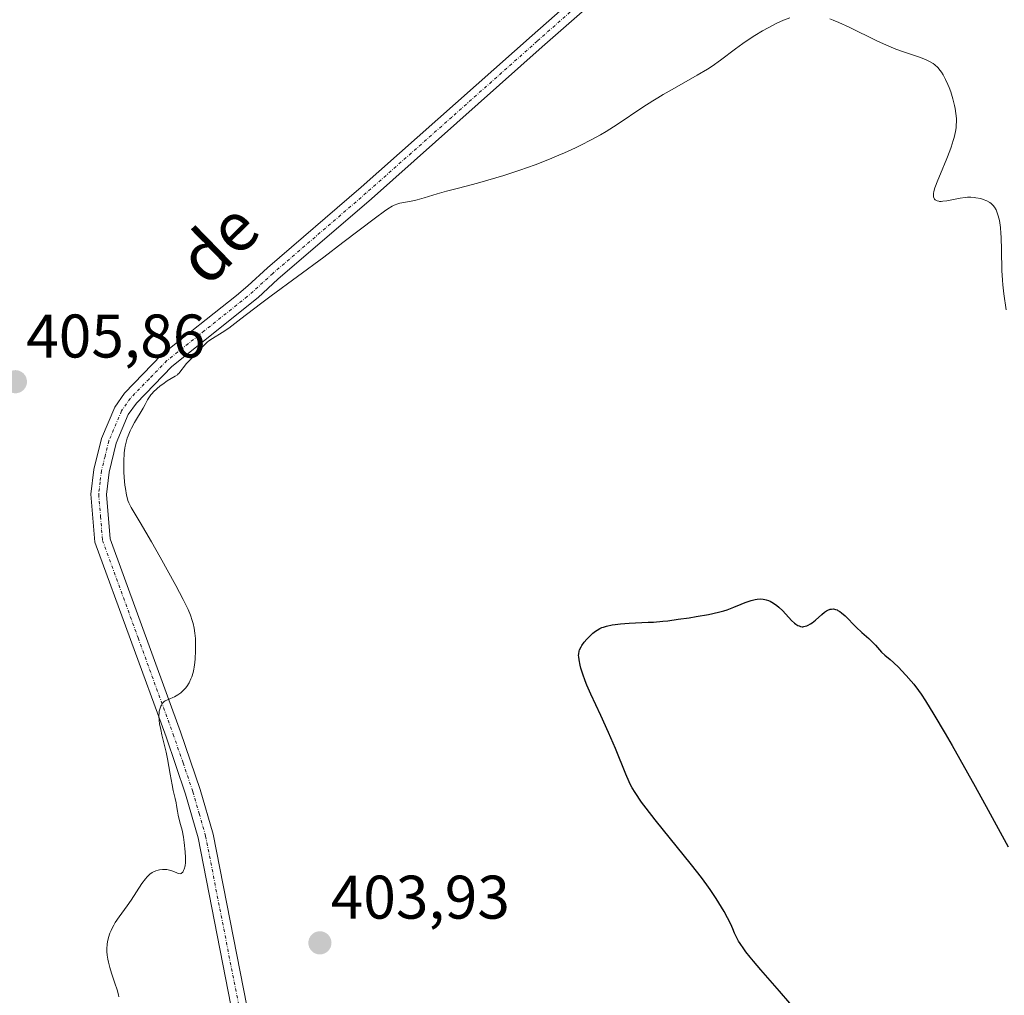
# Model space of a CAD drawing. Units: metres. Extents: x 622261 to 625747, y 4662409 to 4664783.
# Drawn here: x 624419 to 624579, y 4663060 to 4663218 of the extents above; entities that cross this region are included whole.
import ezdxf
from ezdxf.enums import TextEntityAlignment as Align

# ---------------------------------------------------------------- set-up
doc = ezdxf.new("R2010")
doc.units = ezdxf.units.M
doc.header["$MEASUREMENT"] = 0
doc.linetypes.add('TRAZO_Y_PUNTO', pattern=[1, 0.5, -0.25, 0, -0.25])
for name, color, linetype, lineweight in [('Carátula', 7, 'Continuous', 5), ('Curva de nivel maestra', 36, 'Continuous', 30), ('Curva de nivel normal', 36, 'Continuous', 0), ('Pista no pavimentada', 254, 'Continuous', 13), ('Pista no pavimentada Cxs', 254, 'Continuous', 0), ('Pista pavimentada eje', 135, 'TRAZO_Y_PUNTO', 0), ('Punto de cota en terreno', 7, 'Continuous', 0), ('Rótulo de punto de cota en terreno', 19, 'Continuous', 0), ('Texto cartográfico', 19, 'Continuous', 0)]:
    doc.layers.add(name, color=color, linetype=linetype, lineweight=lineweight)
doc.styles.add('Arial', font='txt', dxfattribs={"height": 0.2})

# ---------------------------------------------------------------- blocks, each defined once
blk = doc.blocks.new('*U181')
at = {"layer": 'Curva de nivel normal', "color": 36, "linetype": 'Continuous', "lineweight": 0}
for points in [[(624435.37, 4663059.36, 405), (624435.31, 4663059.69, 405), (624435.08, 4663060.5, 405), (624434.72, 4663061.56, 405), (624434.15, 4663063.22, 405), (624433.88, 4663064.11, 405), (624433.65, 4663065.01, 405), (624433.56, 4663065.45, 405), (624433.46, 4663066.1, 405), (624433.4, 4663066.73, 405), (624433.4, 4663067.13, 405), (624433.45, 4663067.91, 405), (624433.5, 4663068.28, 405), (624433.67, 4663069, 405), (624433.89, 4663069.69, 405), (624434.08, 4663070.14, 405), (624434.21, 4663070.43, 405), (624434.51, 4663071, 405), (624434.78, 4663071.46, 405), (624435.39, 4663072.38, 405), (624436.7, 4663074.17, 405), (624437.35, 4663075.08, 405), (624439.11, 4663077.81, 405), (624439.67, 4663078.56, 405), (624439.95, 4663078.88, 405), (624440.23, 4663079.15, 405), (624440.42, 4663079.31, 405), (624440.8, 4663079.57, 405), (624440.99, 4663079.67, 405), (624441.37, 4663079.84, 405), (624441.74, 4663079.96, 405), (624441.98, 4663080.01, 405), (624442.44, 4663080.06, 405), (624442.69, 4663080.07, 405), (624443.15, 4663080.05, 405), (624443.57, 4663079.98, 405), (624443.83, 4663079.91, 405), (624444.3, 4663079.74, 405), (624444.89, 4663079.48, 405), (624445.14, 4663079.4, 405), (624445.36, 4663079.38, 405), (624445.47, 4663079.41, 405), (624445.56, 4663079.47, 405), (624445.74, 4663079.66, 405), (624445.89, 4663079.93, 405), (624445.98, 4663080.15, 405), (624446.12, 4663080.65, 405), (624446.2, 4663081.2, 405), (624446.22, 4663081.5, 405), (624446.22, 4663082.02, 405), (624446.17, 4663082.94, 405), (624445.98, 4663084.49, 405), (624445.86, 4663085.31, 405), (624445.64, 4663086.46, 405), (624445.4, 4663087.41, 405), (624445.12, 4663088.44, 405), (624445.01, 4663088.9, 405), (624444.89, 4663089.58, 405), (624444.76, 4663090.47, 405), (624444.68, 4663090.92, 405), (624444.52, 4663091.65, 405), (624444.21, 4663092.94, 405), (624444.02, 4663093.84, 405), (624443.7, 4663095.57, 405), (624443.25, 4663098.08, 405), (624443.04, 4663099.19, 405), (624442.74, 4663100.5, 405), (624442.36, 4663101.99, 405), (624442.16, 4663102.86, 405), (624441.98, 4663103.8, 405), (624441.92, 4663104.3, 405), (624441.87, 4663105.07, 405), (624441.89, 4663105.58, 405), (624441.92, 4663105.83, 405), (624442, 4663106.19, 405), (624442.16, 4663106.64, 405), (624442.27, 4663106.85, 405), (624442.47, 4663107.14, 405), (624442.72, 4663107.4, 405), (624442.87, 4663107.52, 405), (624443.67, 4663107.84, 405), (624444.14, 4663108.05, 405), (624444.42, 4663108.2, 405), (624444.93, 4663108.48, 405), (624445.25, 4663108.7, 405), (624445.45, 4663108.85, 405), (624445.79, 4663109.14, 405), (624446.2, 4663109.57, 405), (624446.43, 4663109.87, 405), (624446.78, 4663110.45, 405), (624447.09, 4663111.12, 405), (624447.22, 4663111.45, 405), (624447.43, 4663112.16, 405), (624447.55, 4663112.66, 405), (624447.61, 4663113.01, 405), (624447.71, 4663113.76, 405), (624447.77, 4663114.37, 405), (624447.84, 4663115.69, 405), (624447.84, 4663116.69, 405), (624447.8, 4663117.67, 405), (624447.76, 4663118.13, 405), (624447.72, 4663118.56, 405), (624447.59, 4663119.38, 405), (624447.42, 4663120.12, 405), (624447.29, 4663120.59, 405), (624446.99, 4663121.48, 405), (624446.62, 4663122.41, 405), (624446.36, 4663122.96, 405), (624445.84, 4663124.01, 405), (624444.62, 4663126.32, 405), (624442.07, 4663130.92, 405), (624440.68, 4663133.4, 405), (624438.84, 4663136.56, 405), (624437.38, 4663139, 405), (624437.09, 4663139.53, 405), (624436.98, 4663139.77, 405), (624436.83, 4663140.15, 405), (624436.75, 4663140.41, 405), (624436.6, 4663140.99, 405), (624436.42, 4663142.1, 405), (624436.35, 4663142.66, 405), (624436.24, 4663143.88, 405), (624436.19, 4663144.82, 405), (624436.16, 4663146.22, 405), (624436.18, 4663146.88, 405), (624436.21, 4663147.5, 405), (624436.24, 4663147.9, 405), (624436.34, 4663148.64, 405), (624436.4, 4663148.99, 405), (624436.54, 4663149.65, 405), (624436.73, 4663150.28, 405), (624436.87, 4663150.69, 405), (624437.2, 4663151.49, 405), (624437.42, 4663151.94, 405), (624437.89, 4663152.82, 405), (624439.3, 4663155.17, 405), (624439.64, 4663155.79, 405), (624440.03, 4663156.51, 405), (624440.23, 4663156.84, 405), (624440.57, 4663157.33, 405), (624440.77, 4663157.57, 405), (624441, 4663157.81, 405), (624441.52, 4663158.31, 405), (624442.09, 4663158.79, 405), (624442.49, 4663159.09, 405), (624443.24, 4663159.6, 405), (624444.54, 4663160.36, 405), (624444.87, 4663160.6, 405), (624445.03, 4663160.74, 405), (624445.18, 4663160.89, 405), (624445.46, 4663161.24, 405), (624446.01, 4663162, 405), (624446.3, 4663162.37, 405), (624446.77, 4663162.86, 405), (624447.46, 4663163.51, 405), (624447.82, 4663163.88, 405), (624449.01, 4663165.23, 405), (624449.48, 4663165.69, 405), (624449.73, 4663165.91, 405), (624450, 4663166.11, 405), (624450.59, 4663166.52, 405), (624452.17, 4663167.51, 405), (624453.23, 4663168.22, 405), (624455.21, 4663169.69, 405), (624458.41, 4663172.15, 405), (624460.16, 4663173.48, 405), (624468.72, 4663179.78, 405), (624471.81, 4663182.12, 405), (624477.1, 4663186.18, 405), (624478.58, 4663187.27, 405), (624479.13, 4663187.65, 405), (624479.82, 4663188.06, 405), (624480.13, 4663188.2, 405), (624480.73, 4663188.43, 405), (624481.05, 4663188.52, 405), (624481.72, 4663188.67, 405), (624483.17, 4663188.94, 405), (624483.9, 4663189.09, 405), (624485.05, 4663189.41, 405), (624487.13, 4663190.04, 405), (624488.66, 4663190.48, 405), (624490.6, 4663191, 405), (624493.69, 4663191.82, 405), (624495.38, 4663192.29, 405), (624497.99, 4663193.06, 405), (624499.29, 4663193.47, 405), (624500.58, 4663193.9, 405), (624503.08, 4663194.79, 405), (624505.45, 4663195.72, 405), (624506.94, 4663196.34, 405), (624507.89, 4663196.75, 405), (624509.64, 4663197.55, 405), (624510.55, 4663197.99, 405), (624512.21, 4663198.83, 405), (624513.71, 4663199.66, 405), (624514.64, 4663200.21, 405), (624516.44, 4663201.35, 405), (624520.64, 4663204.18, 405), (624522.22, 4663205.2, 405), (624523.06, 4663205.71, 405), (624523.94, 4663206.23, 405), (624525.79, 4663207.28, 405), (624529.48, 4663209.37, 405), (624531.14, 4663210.38, 405), (624531.89, 4663210.87, 405), (624533.24, 4663211.82, 405), (624535.67, 4663213.66, 405), (624536.9, 4663214.56, 405), (624538.22, 4663215.46, 405), (624538.84, 4663215.85, 405), (624540.08, 4663216.59, 405), (624540.99, 4663217.11, 405), (624542.31, 4663217.8, 405), (624542.93, 4663218.09, 405), (624543.51, 4663218.34, 405), (624544.56, 4663218.73, 405)], [(624551.06, 4663218.54, 405), (624551.59, 4663218.34, 405), (624552.5, 4663217.98, 405), (624554.18, 4663217.21, 405), (624558.68, 4663215, 405), (624560.28, 4663214.27, 405), (624561.05, 4663213.94, 405), (624561.79, 4663213.64, 405), (624563.17, 4663213.13, 405), (624565.47, 4663212.35, 405), (624566.36, 4663212.04, 405), (624566.74, 4663211.88, 405), (624567.37, 4663211.57, 405), (624567.87, 4663211.27, 405), (624568.14, 4663211.06, 405), (624568.6, 4663210.62, 405), (624569.01, 4663210.14, 405), (624569.2, 4663209.88, 405), (624569.48, 4663209.44, 405), (624569.89, 4663208.67, 405), (624570.26, 4663207.84, 405), (624570.44, 4663207.38, 405), (624570.71, 4663206.66, 405), (624571.07, 4663205.52, 405), (624571.34, 4663204.47, 405), (624571.45, 4663203.94, 405), (624571.57, 4663203.14, 405), (624571.64, 4663202.32, 405), (624571.65, 4663201.91, 405), (624571.62, 4663201.17, 405), (624571.58, 4663200.79, 405), (624571.49, 4663200.2, 405), (624571.28, 4663199.25, 405), (624571.14, 4663198.75, 405), (624570.78, 4663197.66, 405), (624570.56, 4663197.06, 405), (624570.07, 4663195.81, 405), (624569.03, 4663193.34, 405), (624568.6, 4663192.28, 405), (624568.14, 4663191.05, 405), (624567.98, 4663190.44, 405), (624567.92, 4663190.12, 405), (624567.9, 4663189.93, 405), (624567.92, 4663189.6, 405), (624568, 4663189.33, 405), (624568.07, 4663189.22, 405), (624568.21, 4663189.07, 405), (624568.39, 4663188.96, 405), (624568.5, 4663188.92, 405), (624568.76, 4663188.86, 405), (624568.91, 4663188.84, 405), (624569.16, 4663188.84, 405), (624569.44, 4663188.85, 405), (624570.09, 4663188.94, 405), (624572.23, 4663189.35, 405), (624573.06, 4663189.47, 405), (624573.43, 4663189.51, 405), (624573.98, 4663189.52, 405), (624574.53, 4663189.48, 405), (624574.81, 4663189.44, 405), (624575.6, 4663189.28, 405), (624576, 4663189.15, 405), (624576.57, 4663188.93, 405), (624577.08, 4663188.64, 405), (624577.31, 4663188.48, 405), (624577.51, 4663188.3, 405), (624577.63, 4663188.18, 405), (624577.84, 4663187.91, 405), (624578.1, 4663187.47, 405), (624578.24, 4663187.15, 405), (624578.46, 4663186.49, 405), (624578.65, 4663185.75, 405), (624578.72, 4663185.33, 405), (624578.82, 4663184.56, 405), (624578.89, 4663183.59, 405), (624578.92, 4663183.02, 405), (624578.97, 4663180.89, 405), (624579.06, 4663177.61, 405), (624579.15, 4663176, 405), (624579.21, 4663175.24, 405), (624579.37, 4663173.81, 405), (624579.74, 4663171.17, 405)]]:
    blk.add_polyline3d(points, dxfattribs=at)
blk = doc.blocks.new('*U182')
at = {"layer": 'Curva de nivel maestra', "color": 36, "linetype": 'Continuous', "lineweight": 30}
blk.add_polyline3d([(624544.52, 4663058.33, 400), (624542.84, 4663060.29, 400), (624539.83, 4663063.72, 400), (624538.6, 4663065.16, 400), (624538.07, 4663065.79, 400), (624537.4, 4663066.64, 400), (624537.03, 4663067.14, 400), (624536.44, 4663068.02, 400), (624536.2, 4663068.4, 400), (624535.84, 4663069.08, 400), (624535.56, 4663069.68, 400), (624535.26, 4663070.43, 400), (624535.1, 4663070.81, 400), (624534.89, 4663071.26, 400), (624534.41, 4663072.21, 400), (624533.85, 4663073.23, 400), (624533.43, 4663073.94, 400), (624532.54, 4663075.37, 400), (624531.57, 4663076.83, 400), (624531.04, 4663077.58, 400), (624530.16, 4663078.79, 400), (624528.56, 4663080.85, 400), (624522.62, 4663088.14, 400), (624521.16, 4663090.03, 400), (624520.42, 4663091.05, 400), (624519.36, 4663092.59, 400), (624518.89, 4663093.35, 400), (624518.68, 4663093.72, 400), (624518.37, 4663094.33, 400), (624517.84, 4663095.57, 400), (624516.16, 4663099.75, 400), (624515.04, 4663102.4, 400), (624513.79, 4663105.15, 400), (624512.18, 4663108.62, 400), (624511.52, 4663110.1, 400), (624511.25, 4663110.76, 400), (624510.83, 4663111.89, 400), (624510.54, 4663112.82, 400), (624510.41, 4663113.35, 400), (624510.24, 4663114.21, 400), (624510.18, 4663114.68, 400), (624510.17, 4663114.9, 400), (624510.18, 4663115.2, 400), (624510.26, 4663115.63, 400), (624510.33, 4663115.85, 400), (624510.56, 4663116.3, 400), (624510.71, 4663116.55, 400), (624511.08, 4663117.06, 400), (624511.53, 4663117.59, 400), (624512.16, 4663118.24, 400), (624512.48, 4663118.53, 400), (624512.94, 4663118.89, 400), (624513.17, 4663119.05, 400), (624513.63, 4663119.3, 400), (624513.97, 4663119.45, 400), (624514.2, 4663119.53, 400), (624514.72, 4663119.69, 400), (624515.63, 4663119.89, 400), (624516.14, 4663119.97, 400), (624516.98, 4663120.08, 400), (624518.37, 4663120.19, 400), (624521.49, 4663120.31, 400), (624522.37, 4663120.36, 400), (624523.85, 4663120.49, 400), (624524.66, 4663120.57, 400), (624526.39, 4663120.8, 400), (624528.15, 4663121.05, 400), (624529.28, 4663121.24, 400), (624531.28, 4663121.59, 400), (624532.94, 4663121.95, 400), (624533.81, 4663122.18, 400), (624534.34, 4663122.35, 400), (624535.4, 4663122.76, 400), (624536.61, 4663123.28, 400), (624537.26, 4663123.55, 400), (624537.92, 4663123.78, 400), (624538.25, 4663123.88, 400), (624538.92, 4663124.03, 400), (624539.24, 4663124.08, 400), (624539.72, 4663124.11, 400), (624540.18, 4663124.08, 400), (624540.48, 4663124.03, 400), (624540.67, 4663123.98, 400), (624541.06, 4663123.85, 400), (624541.33, 4663123.74, 400), (624541.88, 4663123.44, 400), (624542.4, 4663123.07, 400), (624542.73, 4663122.79, 400), (624543.39, 4663122.16, 400), (624544.82, 4663120.61, 400), (624545.29, 4663120.17, 400), (624545.54, 4663119.99, 400), (624545.86, 4663119.79, 400), (624546.03, 4663119.72, 400), (624546.28, 4663119.64, 400), (624546.54, 4663119.6, 400), (624546.67, 4663119.6, 400), (624546.8, 4663119.61, 400), (624547.06, 4663119.67, 400), (624547.33, 4663119.76, 400), (624547.52, 4663119.85, 400), (624547.88, 4663120.06, 400), (624548.15, 4663120.25, 400), (624548.7, 4663120.67, 400), (624549.73, 4663121.56, 400), (624550.2, 4663121.94, 400), (624550.52, 4663122.16, 400), (624550.73, 4663122.27, 400), (624551.11, 4663122.43, 400), (624551.3, 4663122.47, 400), (624551.65, 4663122.49, 400), (624551.99, 4663122.42, 400), (624552.22, 4663122.33, 400), (624552.37, 4663122.25, 400), (624552.68, 4663122.06, 400), (624552.96, 4663121.85, 400), (624553.52, 4663121.34, 400), (624555.34, 4663119.51, 400), (624556.25, 4663118.65, 400), (624557.37, 4663117.65, 400), (624557.86, 4663117.2, 400), (624558.46, 4663116.57, 400), (624559.13, 4663115.81, 400), (624559.46, 4663115.47, 400), (624560, 4663114.99, 400), (624560.87, 4663114.25, 400), (624561.41, 4663113.77, 400), (624562.25, 4663112.96, 400), (624562.72, 4663112.48, 400), (624563.48, 4663111.66, 400), (624564.28, 4663110.73, 400), (624564.7, 4663110.22, 400), (624565.47, 4663109.2, 400), (624565.89, 4663108.6, 400), (624566.62, 4663107.52, 400), (624567.98, 4663105.33, 400), (624569.81, 4663102.22, 400), (624570.95, 4663100.24, 400), (624574.69, 4663093.57, 400), (624576.81, 4663089.74, 400), (624580.06, 4663083.77, 400)], dxfattribs=at)
blk = doc.blocks.new('5PATER')
at = {"layer": 'Carátula', "linetype": 'Continuous', "lineweight": 5}
h = blk.add_hatch(color=250, dxfattribs=at)
edge = h.paths.add_edge_path()
edge.add_ellipse((0, 0.01), major_axis=(-1.33, -1.34), ratio=0.999422, start_angle=0, end_angle=360)

msp = doc.modelspace()

# ---------------------------------------------------------------- linework, layer by layer
at = {"layer": 'Pista no pavimentada', "color": 254, "linetype": 'Continuous', "lineweight": 13}
for points in [[(624455.38, 4663048.83, 403.15), (624448.25, 4663085.23, 404.62), (624446.21, 4663092.36, 404.62), (624443.03, 4663101.65, 404.97), (624431.47, 4663133.38, 405.55), (624430.81, 4663141.17, 405.48), (624431.29, 4663145.2, 405.38), (624432.54, 4663150.26, 405.27), (624434.69, 4663155.34, 405.21), (624436.26, 4663157.6, 405.12), (624442.32, 4663163.84, 405.04), (624454.5, 4663173.49, 405.08), (624456.36, 4663175.08, 405.16), (624459.56, 4663178.02, 405.21), (624474.8, 4663191.15, 405.84), (624502.59, 4663215.85, 406.82), (624511.25, 4663223.52, 407.12)], [(624512.93, 4663221.66, 406.79), (624504.25, 4663213.97, 406.55), (624476.44, 4663189.27, 405.59), (624461.22, 4663176.16, 405), (624458.02, 4663173.2, 404.94), (624444, 4663161.98, 404.91), (624438.2, 4663156, 404.96), (624436.89, 4663154.12, 405.01), (624434.92, 4663149.46, 405.03), (624433.75, 4663144.76, 405.14), (624433.33, 4663141.13, 405.24), (624433.93, 4663133.92, 405.41), (624445.39, 4663102.49, 404.82), (624448.59, 4663093.1, 404.5), (624450.69, 4663085.81, 404.42), (624457.84, 4663049.29, 403.17)]]:
    msp.add_polyline3d(points, dxfattribs=at)
at = {"layer": 'Pista no pavimentada Cxs', "color": 254, "linetype": 'Continuous', "lineweight": 0}
for points in [[(624455.38, 4663048.83, 403.15), (624448.25, 4663085.23, 404.62), (624446.21, 4663092.36, 404.62), (624443.03, 4663101.65, 404.97), (624431.47, 4663133.38, 405.55), (624430.81, 4663141.17, 405.48), (624431.29, 4663145.2, 405.38), (624432.54, 4663150.26, 405.27), (624434.69, 4663155.34, 405.21), (624436.26, 4663157.6, 405.12), (624442.32, 4663163.84, 405.04), (624454.5, 4663173.49, 405.08), (624456.36, 4663175.08, 405.16), (624459.56, 4663178.02, 405.21), (624474.8, 4663191.15, 405.84), (624502.59, 4663215.85, 406.82), (624511.25, 4663223.52, 407.12)], [(624512.93, 4663221.66, 406.79), (624504.25, 4663213.97, 406.55), (624476.44, 4663189.27, 405.59), (624461.22, 4663176.16, 405), (624458.02, 4663173.2, 404.94), (624444, 4663161.98, 404.91), (624438.2, 4663156, 404.96), (624436.89, 4663154.12, 405.01), (624434.92, 4663149.46, 405.03), (624433.75, 4663144.76, 405.14), (624433.33, 4663141.13, 405.24), (624433.93, 4663133.92, 405.41), (624445.39, 4663102.49, 404.82), (624448.59, 4663093.1, 404.5), (624450.69, 4663085.81, 404.42), (624457.84, 4663049.29, 403.17)]]:
    msp.add_polyline3d(points, dxfattribs=at)
at = {"layer": 'Pista pavimentada eje', "color": 135, "linetype": 'TRAZO_Y_PUNTO', "lineweight": 0}
msp.add_polyline3d([(624512.09, 4663222.59, 406.96), (624503.42, 4663214.91, 406.68), (624489.53, 4663202.56, 406.06), (624475.62, 4663190.21, 405.7), (624460.39, 4663177.09, 405.11), (624458.79, 4663175.62, 405.07), (624457.19, 4663174.14, 405.06), (624456.26, 4663173.35, 405.05), (624449.25, 4663167.74, 404.97), (624443.16, 4663162.91, 404.98), (624440.26, 4663159.92, 405.01), (624437.23, 4663156.8, 405.04), (624435.79, 4663154.73, 405.11), (624433.73, 4663149.86, 405.15), (624433.11, 4663147.33, 405.2), (624432.52, 4663144.98, 405.26), (624432.31, 4663143.17, 405.29), (624432.07, 4663141.15, 405.36), (624432.37, 4663137.55, 405.42), (624432.7, 4663133.65, 405.48), (624438.48, 4663117.79, 405.34), (624444.21, 4663102.07, 404.89), (624445.8, 4663097.43, 404.71), (624447.4, 4663092.73, 404.55), (624448.42, 4663089.17, 404.47), (624449.47, 4663085.52, 404.52), (624456.61, 4663049.06, 403.04)], dxfattribs=at)

# ---------------------------------------------------------------- block references
at = {"layer": 'Curva de nivel maestra', "color": 36, "linetype": 'Continuous', "lineweight": 30}
msp.add_blockref('*U182', (0, 0), dxfattribs=at)
at = {"layer": 'Curva de nivel normal', "color": 36, "linetype": 'Continuous', "lineweight": 0}
msp.add_blockref('*U181', (0, 0), dxfattribs=at)
at = {"layer": 'Punto de cota en terreno', "linetype": 'Continuous', "lineweight": 0}
for p in [(624418.52, 4663159.47, 405.86), (624468.07, 4663068.12, 403.93)]:
    msp.add_blockref('5PATER', p, dxfattribs=at)

# ---------------------------------------------------------------- texts
at = {"layer": 'Rótulo de punto de cota en terreno', "color": 19, "linetype": 'Continuous', "lineweight": 0, "style": 'Arial'}
for s, p in [('405,86', (624420.28, 4663161.23)), ('403,93', (624469.83, 4663069.88))]:
    msp.add_text(s, height=7, dxfattribs=at).set_placement(p, align=Align.BOTTOM_LEFT)
at = {"layer": 'Texto cartográfico', "color": 19, "linetype": 'Continuous', "lineweight": 0, "style": 'Arial'}
msp.add_text('de', height=8, rotation=44.2343, dxfattribs=at).set_placement((624451.52, 4663182.06), align=Align.MIDDLE_CENTER)

doc.saveas('drawing.dxf')
